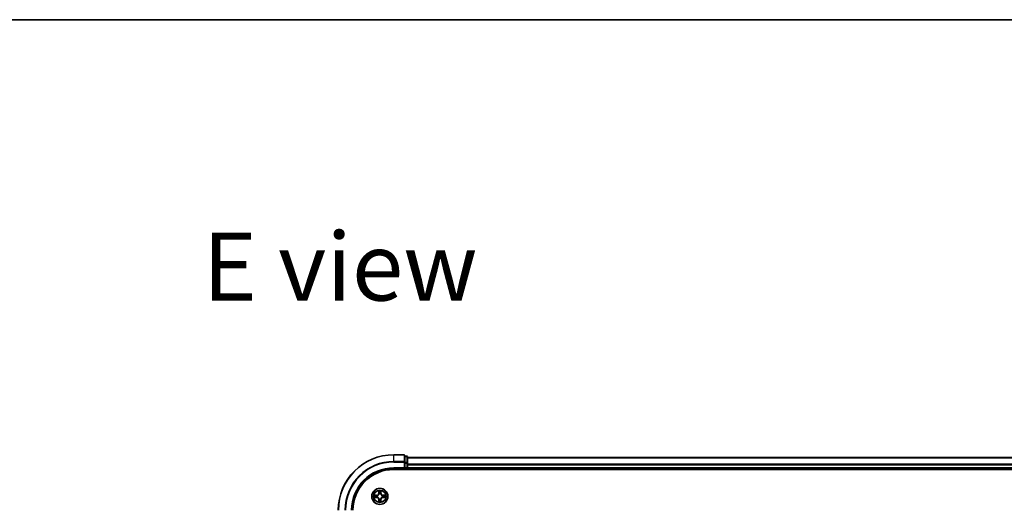
# Model space of a CAD drawing. Units: millimetres. Extents: x -1 to 10422, y 0 to 1967.
# Drawn here: x 1698 to 2053, y 1790 to 1967 of the extents above; entities that cross this region are included whole.
import ezdxf

# ---------------------------------------------------------------- set-up
doc = ezdxf.new("R2010")
doc.units = ezdxf.units.MM
for name, color, linetype, lineweight in [('Border (ISO)', 7, 'Continuous', 35), ('Symbol (ISO)', 7, 'Continuous', 18), ('Visible (ISO)', 7, 'Continuous', 35), ('Visible Narrow (ISO)', 7, 'Continuous', 25)]:
    doc.layers.add(name, color=color, linetype=linetype, lineweight=lineweight)
doc.styles.add('Note Text (TK)', font='MS PGothic.ttf')

# ---------------------------------------------------------------- blocks, each defined once
blk = doc.blocks.new('図面枠 tk図枠')
at = {"layer": 'Border (ISO)'}
blk.add_line((14.5, 289), (405.5, 289), dxfattribs=at)

msp = doc.modelspace()

# ---------------------------------------------------------------- linework, layer by layer
at = {"layer": 'Visible (ISO)'}
for p, q in [((1836.5433, 1810.3183), (1832.8433, 1810.3183)), ((1836.8433, 1807.6778), (1836.8433, 1810.0183)), ((1837.5433, 1809.8183), (1836.8433, 1809.8183)), ((1837.8433, 1807.2769), (1837.8433, 1809.5183)), ((2287.8433, 1809.3183), (1837.8433, 1809.3183)), ((1836.8433, 1807.2769), (1836.8433, 1807.6778)), ((1836.8433, 1807.2769), (1836.8433, 1805.6183)), ((1837.8433, 1805.6183), (1837.8433, 1807.2769)), ((1832.8433, 1805.3183), (1836.8433, 1805.3183)), ((1832.8433, 1805.0183), (2292.8433, 1805.0183)), ((1836.5433, 1805.6183), (1836.8433, 1805.3183)), ((1836.8433, 1805.3183), (1836.8433, 1805.6183)), ((1836.8433, 1805.3183), (1837.5433, 1805.3183)), ((1837.8433, 1805.3183), (1837.8433, 1805.6183)), ((1837.8433, 1805.3183), (2287.8433, 1805.3183)), ((1837.8433, 1805.0183), (1837.8433, 1805.3183))]:
    msp.add_line(p, q, dxfattribs=at)
msp.add_circle((1827.8433, 1795.3183), 2.9, dxfattribs=at)
for centre, radius, start, end in [((1832.8433, 1790.3183), 20, 90, 180), ((1836.5433, 1810.0183), 0.3, 0, 90), ((1837.5433, 1809.5183), 0.3, 0, 90), ((1832.8433, 1790.3183), 15, 90, 180), ((1832.8433, 1790.3183), 14.7, 90, 180), ((1837.5433, 1805.6183), 0.3, 270, 0)]:
    msp.add_arc(centre, radius, start, end, dxfattribs=at)
at = {"layer": 'Visible Narrow (ISO)'}
for p, q in [((1832.8433, 1810.2488), (1832.8433, 1810.3183)), ((1832.8433, 1810.2488), (1836.5433, 1810.2488)), ((1832.8433, 1807.9083), (1832.8433, 1810.2488)), ((1836.5433, 1810.2488), (1836.5433, 1810.3183)), ((1836.5433, 1810.2488), (1836.5433, 1807.9083)), ((1836.8433, 1809.7488), (1837.5433, 1809.7488)), ((1837.5433, 1809.7488), (1837.5433, 1809.8183)), ((1837.5433, 1809.7488), (1837.5433, 1807.5074)), ((1836.5433, 1807.9083), (1832.8433, 1807.9083)), ((1832.8433, 1807.9083), (1832.8433, 1807.6778)), ((1832.8433, 1807.6778), (1836.5433, 1807.6778)), ((1836.5433, 1807.6778), (1836.5433, 1807.9083)), ((1836.5433, 1807.6778), (1836.5433, 1805.6183)), ((1836.5433, 1807.6778), (1836.8433, 1807.6778)), ((1837.5433, 1807.5074), (1836.8433, 1807.5074)), ((1836.8433, 1807.2769), (1837.5433, 1807.2769)), ((1837.5433, 1807.2769), (1837.5433, 1807.5074)), ((1837.5433, 1807.2769), (1837.5433, 1805.6183)), ((1837.5433, 1807.2769), (1837.8433, 1807.2769)), ((1837.8433, 1809.2488), (2287.8433, 1809.2488)), ((2287.8433, 1806.9083), (1837.8433, 1806.9083)), ((1837.8433, 1806.6778), (2287.8433, 1806.6778)), ((1832.8433, 1805.6183), (1832.8433, 1805.3183)), ((1836.5433, 1805.6183), (1832.8433, 1805.6183)), ((1837.5433, 1805.6183), (1836.8433, 1805.6183)), ((1837.5433, 1805.3183), (1837.5433, 1805.6183)), ((1837.5433, 1805.6183), (1837.8433, 1805.6183)), ((1837.5433, 1805.3183), (1837.5433, 1805.0183)), ((2287.8433, 1805.6183), (1837.8433, 1805.6183)), ((1826.6001, 1795.7224), (1825.8206, 1795.7087)), ((1826.1109, 1795.664), (1826.601, 1795.6725)), ((1826.601, 1795.6725), (1826.6001, 1795.7224)), ((1826.601, 1795.6725), (1826.6022, 1795.5999)), ((1826.9064, 1795.5648), (1826.927, 1795.5594)), ((1827.4529, 1797.341), (1827.4393, 1796.5615)), ((1827.4891, 1796.5606), (1827.4393, 1796.5615)), ((1827.4891, 1796.5606), (1827.4976, 1797.0507)), ((1827.4891, 1796.5606), (1827.5617, 1796.5594)), ((1827.6022, 1796.2346), (1827.5968, 1796.2552)), ((1828.0898, 1796.2552), (1828.0844, 1796.2346)), ((1828.1976, 1796.5606), (1828.1249, 1796.5594)), ((1828.189, 1797.0507), (1828.1976, 1796.5606)), ((1828.1976, 1796.5606), (1828.2474, 1796.5615)), ((1828.2474, 1796.5615), (1828.2338, 1797.341)), ((1828.7596, 1795.5594), (1828.7802, 1795.5648)), ((1829.0856, 1795.6725), (1829.0844, 1795.5999)), ((1829.0856, 1795.6725), (1829.0865, 1795.7224)), ((1829.0856, 1795.6725), (1829.5757, 1795.664)), ((1829.866, 1795.7087), (1829.0865, 1795.7224)), ((1825.8206, 1794.9279), (1826.6001, 1794.9142)), ((1826.601, 1794.964), (1826.1109, 1794.9726)), ((1826.601, 1794.964), (1826.6001, 1794.9142)), ((1826.601, 1794.964), (1826.6022, 1795.0367)), ((1826.927, 1795.0772), (1826.9064, 1795.0718)), ((1827.4891, 1794.076), (1827.4393, 1794.0751)), ((1827.4393, 1794.0751), (1827.4529, 1793.2956)), ((1827.4891, 1794.076), (1827.5617, 1794.0772)), ((1827.4976, 1793.5859), (1827.4891, 1794.076)), ((1827.5968, 1794.3814), (1827.6022, 1794.402)), ((1828.0844, 1794.402), (1828.0898, 1794.3814)), ((1828.1976, 1794.076), (1828.1249, 1794.0772)), ((1828.1976, 1794.076), (1828.189, 1793.5859)), ((1828.1976, 1794.076), (1828.2474, 1794.0751)), ((1828.2338, 1793.2956), (1828.2474, 1794.0751)), ((1828.7802, 1795.0718), (1828.7596, 1795.0772)), ((1829.0856, 1794.964), (1829.0844, 1795.0367)), ((1829.5757, 1794.9726), (1829.0856, 1794.964)), ((1829.0856, 1794.964), (1829.0865, 1794.9142)), ((1829.0865, 1794.9142), (1829.866, 1794.9279))]:
    msp.add_line(p, q, dxfattribs=at)
for radius in [2.8677, 2.3092, 2.1415]:
    msp.add_circle((1827.8433, 1795.3183), radius, dxfattribs=at)
for centre, radius, start, end in [((1832.8433, 1790.3183), 19.9305, 90, 180), ((1832.8433, 1790.3183), 17.59, 90, 180), ((1832.8433, 1790.3183), 17.3595, 90, 180), ((1832.8433, 1790.3183), 15.3, 90, 180), ((1827.8433, 1795.3183), 2.0601, 169.074582, 190.925418), ((1827.8433, 1795.3183), 1.6122, 169.692479, 190.307521), ((1826.5852, 1796.5764), 0.8542, 271, 359), ((1826.5852, 1796.5764), 0.904, 271, 359), ((1827.8433, 1795.3183), 0.9688, 165.258044, 194.741956), ((1827.8433, 1795.3183), 0.9475, 165.258044, 194.741956), ((1827.8433, 1795.3183), 2.0601, 79.074582, 100.925418), ((1827.8433, 1795.3183), 1.6122, 79.692479, 100.307521), ((1827.8433, 1795.3183), 0.9688, 75.258044, 104.741956), ((1827.8433, 1795.3183), 0.9475, 75.258044, 104.741956), ((1829.1014, 1796.5764), 0.904, 181, 269), ((1829.1014, 1796.5764), 0.8542, 181, 269), ((1827.8433, 1795.3183), 0.9475, 345.258044, 14.741956), ((1827.8433, 1795.3183), 0.9688, 345.258044, 14.741956), ((1827.8433, 1795.3183), 1.6122, 349.692479, 10.307521), ((1827.8433, 1795.3183), 2.0601, 349.074582, 10.925418), ((1826.5852, 1794.0602), 0.8542, 1, 89), ((1826.5852, 1794.0602), 0.904, 1, 89), ((1827.8433, 1795.3183), 2.0601, 259.074582, 280.925418), ((1827.8433, 1795.3183), 1.6122, 259.692479, 280.307521), ((1827.8433, 1795.3183), 0.9688, 255.258044, 284.741956), ((1827.8433, 1795.3183), 0.9475, 255.258044, 284.741956), ((1829.1014, 1794.0602), 0.904, 91, 179), ((1829.1014, 1794.0602), 0.8542, 91, 179)]:
    msp.add_arc(centre, radius, start, end, dxfattribs=at)
for centre, major_axis, ratio, start_param, end_param in [((1836.5433, 1810.0183), (0.3, 0), 0.76822128, 0, 1.57079633), ((1837.5433, 1809.5183), (0.3, 0), 0.76822128, 0, 1.57079633), ((1836.5433, 1807.6778), (0.3, 0), 0.76822128, 0, 1.57079633), ((1837.5433, 1807.2769), (0.3, 0), 0.76822128, 0, 1.57079633), ((1826.1118, 1795.6142), (0.002, 0.05), 0.54850665, 0.10442473, 1.4996069), ((1826.3012, 1795.5988), (0.008, 0.0494), 0.89574018, 0.19731949, 1.55274262), ((1826.6031, 1795.5501), (0.008, 0.0494), 0.89572054, 0.1973017, 1.54834765), ((1826.9497, 1795.5534), (-0.0091, 0.0492), 0.87684641, 0.18229136, 1.17990219), ((1826.9497, 1795.5534), (-0.0149, 0.0477), 0.41070123, 0.09573579, 1.31868747), ((1827.5474, 1797.0498), (-0.05, -0.002), 0.54850665, 4.7835784, 6.17876057), ((1827.5629, 1796.8604), (-0.0494, -0.008), 0.89574018, 4.73044269, 6.08586581), ((1827.6082, 1796.2119), (-0.0492, 0.0091), 0.87684642, 5.10328313, 6.10089396), ((1827.6082, 1796.2119), (-0.0477, 0.0149), 0.41070123, 4.96449783, 6.18744952), ((1827.6115, 1796.5585), (-0.0494, -0.008), 0.89572054, 4.73483766, 6.08588361), ((1828.0751, 1796.5585), (0.0494, -0.008), 0.89572054, 0.1973017, 1.54834765), ((1828.0784, 1796.2119), (0.0477, 0.0149), 0.41070123, 0.09573579, 1.31868747), ((1828.0784, 1796.2119), (0.0492, 0.0091), 0.87684641, 0.18229136, 1.17990219), ((1828.1238, 1796.8604), (0.0494, -0.008), 0.89574018, 0.19731949, 1.55274262), ((1828.1392, 1797.0498), (0.05, -0.002), 0.54850665, 0.10442473, 1.4996069), ((1828.7369, 1795.5534), (0.0091, 0.0492), 0.87684642, 5.10328313, 6.10089396), ((1828.7369, 1795.5534), (0.0149, 0.0477), 0.41070123, 4.96449783, 6.18744952), ((1829.0835, 1795.5501), (-0.008, 0.0494), 0.89572054, 4.73483766, 6.08588361), ((1829.3854, 1795.5988), (-0.008, 0.0494), 0.89574018, 4.73044269, 6.08586581), ((1829.5748, 1795.6142), (-0.002, 0.05), 0.54850665, 4.7835784, 6.17876057), ((1826.1118, 1795.0224), (0.002, -0.05), 0.54850665, 4.7835784, 6.17876057), ((1826.3012, 1795.0378), (0.008, -0.0494), 0.89574018, 4.73044269, 6.08586581), ((1826.6031, 1795.0865), (0.008, -0.0494), 0.89572054, 4.73483766, 6.08588361), ((1826.9497, 1795.0832), (-0.0091, -0.0492), 0.87684642, 5.10328313, 6.10089396), ((1826.9497, 1795.0832), (-0.0149, -0.0477), 0.41070123, 4.96449783, 6.18744952), ((1827.5474, 1793.5868), (-0.05, 0.002), 0.54850665, 0.10442473, 1.4996069), ((1827.5629, 1793.7762), (-0.0494, 0.008), 0.89574018, 0.19731949, 1.55274262), ((1827.6082, 1794.4247), (-0.0492, -0.0091), 0.87684641, 0.18229136, 1.17990219), ((1827.6082, 1794.4247), (-0.0477, -0.0149), 0.41070123, 0.09573579, 1.31868747), ((1827.6115, 1794.0781), (-0.0494, 0.008), 0.89572054, 0.1973017, 1.54834765), ((1828.0751, 1794.0781), (0.0494, 0.008), 0.89572054, 4.73483766, 6.08588361), ((1828.0784, 1794.4247), (0.0477, -0.0149), 0.41070123, 4.96449783, 6.18744952), ((1828.0784, 1794.4247), (0.0492, -0.0091), 0.87684642, 5.10328313, 6.10089396), ((1828.1238, 1793.7762), (0.0494, 0.008), 0.89574018, 4.73044269, 6.08586581), ((1828.1392, 1793.5868), (0.05, 0.002), 0.54850665, 4.7835784, 6.17876057), ((1828.7369, 1795.0832), (0.0149, -0.0477), 0.41070123, 0.09573579, 1.31868747), ((1828.7369, 1795.0832), (0.0091, -0.0492), 0.87684641, 0.18229136, 1.17990219), ((1829.0835, 1795.0865), (-0.008, -0.0494), 0.89572054, 0.1973017, 1.54834765), ((1829.3854, 1795.0378), (-0.008, -0.0494), 0.89574018, 0.19731949, 1.55274262), ((1829.5748, 1795.0224), (-0.002, -0.05), 0.54850665, 0.10442473, 1.4996069)]:
    msp.add_ellipse(centre, major_axis=major_axis, ratio=ratio, start_param=start_param, end_param=end_param, dxfattribs=at)
for points, knots in [([(1826.1109, 1795.664), (1826.0875, 1795.6643), (1826.0631, 1795.6662), (1825.9987, 1795.6738), (1825.9583, 1795.6809), (1825.885, 1795.6952), (1825.8527, 1795.702), (1825.8206, 1795.7087)], [-0.0320559737, -0.0320559737, -0.0320559737, -0.0320559737, -0.0236501899, -0.0236501899, -0.0102009359, -0.0102009359, 0.0003383294, 0.0003383294, 0.0003383294, 0.0003383294]), ([(1825.8206, 1795.7087), (1825.8497, 1795.6953), (1825.8792, 1795.6816), (1825.9457, 1795.6531), (1825.9824, 1795.6387), (1826.0411, 1795.6233), (1826.0633, 1795.6194), (1826.0846, 1795.6188)], [-0.0003383294, -0.0003383294, -0.0003383294, -0.0003383294, 0.0102009359, 0.0102009359, 0.0236501899, 0.0236501899, 0.0320559737, 0.0320559737, 0.0320559737, 0.0320559737]), ([(1826.0846, 1795.6188), (1826.1211, 1795.6179), (1826.1545, 1795.6165), (1826.2129, 1795.6124), (1826.2377, 1795.6098), (1826.2572, 1795.6068)], [-0.0289828459, -0.0289828459, -0.0289828459, -0.0289828459, -0.0145850634, -0.0145850634, 0, 0, 0, 0]), ([(1826.3003, 1795.6486), (1826.279, 1795.652), (1826.2517, 1795.6551), (1826.1876, 1795.6603), (1826.151, 1795.6624), (1826.1109, 1795.664)], [0, 0, 0, 0, 0.0145850634, 0.0145850634, 0.0289828459, 0.0289828459, 0.0289828459, 0.0289828459]), ([(1826.2572, 1795.6068), (1826.3075, 1795.5987), (1826.3578, 1795.5906), (1826.4584, 1795.5745), (1826.5088, 1795.5664), (1826.5591, 1795.5583)], [-0.0687798542, -0.0687798542, -0.0687798542, -0.0687798542, -0.0343899271, -0.0343899271, 0, 0, 0, 0]), ([(1826.6022, 1795.5999), (1826.5519, 1795.608), (1826.5016, 1795.6161), (1826.401, 1795.6323), (1826.3507, 1795.6404), (1826.3003, 1795.6486)], [0, 0, 0, 0, 0.0343899271, 0.0343899271, 0.0687798542, 0.0687798542, 0.0687798542, 0.0687798542]), ([(1826.5591, 1795.5583), (1826.631, 1795.5468), (1826.7041, 1795.543), (1826.8208, 1795.5506), (1826.8631, 1795.556), (1826.9064, 1795.5648)], [-0.0982412545, -0.0982412545, -0.0982412545, -0.0982412545, -0.0491206273, -0.0491206273, -0.0217758941, -0.0217758941, -0.0217758941, -0.0217758941]), ([(1826.933, 1795.6003), (1826.8918, 1795.5931), (1826.8515, 1795.5888), (1826.7403, 1795.5837), (1826.6706, 1795.5883), (1826.6022, 1795.5999)], [0.0217758941, 0.0217758941, 0.0217758941, 0.0217758941, 0.0491206273, 0.0491206273, 0.0982412545, 0.0982412545, 0.0982412545, 0.0982412545]), ([(1826.927, 1795.5594), (1826.9429, 1795.5646), (1826.9588, 1795.5701), (1827.0548, 1795.6067), (1827.1339, 1795.6484), (1827.2565, 1795.7362), (1827.3022, 1795.7749), (1827.3445, 1795.8171), (1827.3867, 1795.8594), (1827.4254, 1795.9051), (1827.5132, 1796.0277), (1827.5549, 1796.1068), (1827.5915, 1796.2028), (1827.597, 1796.2187), (1827.6022, 1796.2346)], [-0.174866013, -0.174866013, -0.174866013, -0.174866013, -0.16940495, -0.16940495, -0.141674077, -0.141674077, -0.124342281, -0.124342281, -0.124342281, -0.107010485, -0.107010485, -0.079279611, -0.079279611, -0.073818549, -0.073818549, -0.073818549, -0.073818549]), ([(1827.5613, 1796.2286), (1827.5566, 1796.2135), (1827.5515, 1796.1984), (1827.5183, 1796.1072), (1827.4804, 1796.0322), (1827.4002, 1795.9172), (1827.3648, 1795.8748), (1827.3258, 1795.8358), (1827.2869, 1795.7968), (1827.2444, 1795.7614), (1827.1294, 1795.6812), (1827.0544, 1795.6433), (1826.9632, 1795.6101), (1826.9481, 1795.605), (1826.933, 1795.6003)], [0.073818549, 0.073818549, 0.073818549, 0.073818549, 0.079279611, 0.079279611, 0.107010485, 0.107010485, 0.124342281, 0.124342281, 0.124342281, 0.141674077, 0.141674077, 0.16940495, 0.16940495, 0.174866013, 0.174866013, 0.174866013, 0.174866013]), ([(1827.5428, 1797.077), (1827.5424, 1797.0921), (1827.5403, 1797.1076), (1827.5318, 1797.1485), (1827.5236, 1797.1741), (1827.5055, 1797.2228), (1827.4959, 1797.2458), (1827.4751, 1797.293), (1827.4639, 1797.3171), (1827.4529, 1797.341)], [0, 0, 0, 0, 0.0059340385, 0.0059340385, 0.0154285, 0.0154285, 0.0237449879, 0.0237449879, 0.0323943032, 0.0323943032, 0.0323943032, 0.0323943032]), ([(1827.4529, 1797.341), (1827.4584, 1797.3147), (1827.464, 1797.2882), (1827.4744, 1797.2363), (1827.4792, 1797.2109), (1827.4882, 1797.1574), (1827.4922, 1797.1292), (1827.4964, 1797.0842), (1827.4974, 1797.0672), (1827.4976, 1797.0507)], [-0.0323943032, -0.0323943032, -0.0323943032, -0.0323943032, -0.0237449879, -0.0237449879, -0.0154285, -0.0154285, -0.0059340385, -0.0059340385, 0, 0, 0, 0]), ([(1827.4976, 1797.0507), (1827.4992, 1797.0103), (1827.5014, 1796.9735), (1827.5066, 1796.9096), (1827.5096, 1796.8825), (1827.5131, 1796.8613)], [0, 0, 0, 0, 0.014491423, 0.014491423, 0.0289828459, 0.0289828459, 0.0289828459, 0.0289828459]), ([(1827.5131, 1796.8613), (1827.5212, 1796.8109), (1827.5293, 1796.7606), (1827.5455, 1796.66), (1827.5536, 1796.6097), (1827.5617, 1796.5594)], [0, 0, 0, 0, 0.0343899271, 0.0343899271, 0.0687798542, 0.0687798542, 0.0687798542, 0.0687798542]), ([(1827.5548, 1796.9045), (1827.5518, 1796.9237), (1827.5492, 1796.9484), (1827.5452, 1797.0067), (1827.5437, 1797.0402), (1827.5428, 1797.077)], [-0.0289828459, -0.0289828459, -0.0289828459, -0.0289828459, -0.014491423, -0.014491423, 0, 0, 0, 0]), ([(1827.6033, 1796.6025), (1827.5952, 1796.6528), (1827.5871, 1796.7032), (1827.571, 1796.8038), (1827.5629, 1796.8541), (1827.5548, 1796.9045)], [-0.0687798542, -0.0687798542, -0.0687798542, -0.0687798542, -0.0343899271, -0.0343899271, 0, 0, 0, 0]), ([(1827.5617, 1796.5594), (1827.5733, 1796.491), (1827.5779, 1796.4213), (1827.5728, 1796.3101), (1827.5685, 1796.2698), (1827.5613, 1796.2286)], [0, 0, 0, 0, 0.0491206273, 0.0491206273, 0.0764653604, 0.0764653604, 0.0764653604, 0.0764653604]), ([(1827.5968, 1796.2552), (1827.6056, 1796.2985), (1827.611, 1796.3408), (1827.6186, 1796.4575), (1827.6148, 1796.5306), (1827.6033, 1796.6025)], [-0.0764653604, -0.0764653604, -0.0764653604, -0.0764653604, -0.0491206273, -0.0491206273, 0, 0, 0, 0]), ([(1828.0834, 1796.6025), (1828.0718, 1796.5306), (1828.068, 1796.4575), (1828.0756, 1796.3408), (1828.081, 1796.2985), (1828.0898, 1796.2552)], [-0.0982412545, -0.0982412545, -0.0982412545, -0.0982412545, -0.0491206273, -0.0491206273, -0.0217758941, -0.0217758941, -0.0217758941, -0.0217758941]), ([(1828.1318, 1796.9045), (1828.1237, 1796.8541), (1828.1156, 1796.8038), (1828.0995, 1796.7032), (1828.0914, 1796.6528), (1828.0834, 1796.6025)], [-0.0687798542, -0.0687798542, -0.0687798542, -0.0687798542, -0.0343899271, -0.0343899271, 0, 0, 0, 0]), ([(1828.0844, 1796.2346), (1828.0896, 1796.2187), (1828.0952, 1796.2028), (1828.1317, 1796.1068), (1828.1734, 1796.0277), (1828.2612, 1795.9051), (1828.2999, 1795.8594), (1828.3422, 1795.8171), (1828.3844, 1795.7749), (1828.4301, 1795.7362), (1828.5527, 1795.6484), (1828.6318, 1795.6067), (1828.7279, 1795.5701), (1828.7437, 1795.5646), (1828.7596, 1795.5594)], [-0.174866013, -0.174866013, -0.174866013, -0.174866013, -0.16940495, -0.16940495, -0.141674077, -0.141674077, -0.124342281, -0.124342281, -0.124342281, -0.107010485, -0.107010485, -0.079279611, -0.079279611, -0.073818549, -0.073818549, -0.073818549, -0.073818549]), ([(1828.1254, 1796.2286), (1828.1181, 1796.2698), (1828.1138, 1796.3101), (1828.1087, 1796.4213), (1828.1133, 1796.491), (1828.1249, 1796.5594)], [0.0217758941, 0.0217758941, 0.0217758941, 0.0217758941, 0.0491206273, 0.0491206273, 0.0982412545, 0.0982412545, 0.0982412545, 0.0982412545]), ([(1828.1249, 1796.5594), (1828.133, 1796.6097), (1828.1411, 1796.66), (1828.1574, 1796.7606), (1828.1655, 1796.8109), (1828.1736, 1796.8613)], [0, 0, 0, 0, 0.0343899271, 0.0343899271, 0.0687798542, 0.0687798542, 0.0687798542, 0.0687798542]), ([(1828.7536, 1795.6003), (1828.7385, 1795.605), (1828.7234, 1795.6101), (1828.6322, 1795.6433), (1828.5572, 1795.6812), (1828.4422, 1795.7614), (1828.3998, 1795.7968), (1828.3608, 1795.8358), (1828.3218, 1795.8748), (1828.2864, 1795.9172), (1828.2062, 1796.0322), (1828.1683, 1796.1072), (1828.1351, 1796.1984), (1828.1301, 1796.2135), (1828.1254, 1796.2286)], [0.073818549, 0.073818549, 0.073818549, 0.073818549, 0.079279611, 0.079279611, 0.107010485, 0.107010485, 0.124342281, 0.124342281, 0.124342281, 0.141674077, 0.141674077, 0.16940495, 0.16940495, 0.174866013, 0.174866013, 0.174866013, 0.174866013]), ([(1828.1439, 1797.077), (1828.1429, 1797.0405), (1828.1415, 1797.0071), (1828.1374, 1796.9487), (1828.1349, 1796.9239), (1828.1318, 1796.9045)], [-0.0289828459, -0.0289828459, -0.0289828459, -0.0289828459, -0.0145850634, -0.0145850634, 0, 0, 0, 0]), ([(1828.2338, 1797.341), (1828.2203, 1797.3119), (1828.2067, 1797.2825), (1828.1781, 1797.2159), (1828.1638, 1797.1792), (1828.1484, 1797.1206), (1828.1444, 1797.0983), (1828.1439, 1797.077)], [-0.0003383294, -0.0003383294, -0.0003383294, -0.0003383294, 0.0102009359, 0.0102009359, 0.0236501899, 0.0236501899, 0.0320559737, 0.0320559737, 0.0320559737, 0.0320559737]), ([(1828.1736, 1796.8613), (1828.177, 1796.8826), (1828.1801, 1796.9099), (1828.1853, 1796.974), (1828.1874, 1797.0106), (1828.189, 1797.0507)], [0, 0, 0, 0, 0.0145850634, 0.0145850634, 0.0289828459, 0.0289828459, 0.0289828459, 0.0289828459]), ([(1828.189, 1797.0507), (1828.1893, 1797.0741), (1828.1912, 1797.0985), (1828.1988, 1797.1629), (1828.2059, 1797.2033), (1828.2202, 1797.2766), (1828.227, 1797.309), (1828.2338, 1797.341)], [-0.0320559737, -0.0320559737, -0.0320559737, -0.0320559737, -0.0236501899, -0.0236501899, -0.0102009359, -0.0102009359, 0.0003383294, 0.0003383294, 0.0003383294, 0.0003383294]), ([(1829.0844, 1795.5999), (1829.016, 1795.5883), (1828.9463, 1795.5837), (1828.8351, 1795.5888), (1828.7948, 1795.5931), (1828.7536, 1795.6003)], [0, 0, 0, 0, 0.0491206273, 0.0491206273, 0.0764653604, 0.0764653604, 0.0764653604, 0.0764653604]), ([(1828.7802, 1795.5648), (1828.8235, 1795.556), (1828.8658, 1795.5506), (1828.9825, 1795.543), (1829.0556, 1795.5468), (1829.1275, 1795.5583)], [-0.0764653604, -0.0764653604, -0.0764653604, -0.0764653604, -0.0491206273, -0.0491206273, 0, 0, 0, 0]), ([(1829.3863, 1795.6486), (1829.336, 1795.6404), (1829.2856, 1795.6323), (1829.185, 1795.6161), (1829.1347, 1795.608), (1829.0844, 1795.5999)], [0, 0, 0, 0, 0.0343899271, 0.0343899271, 0.0687798542, 0.0687798542, 0.0687798542, 0.0687798542]), ([(1829.1275, 1795.5583), (1829.1779, 1795.5664), (1829.2282, 1795.5745), (1829.3288, 1795.5906), (1829.3791, 1795.5987), (1829.4295, 1795.6068)], [-0.0687798542, -0.0687798542, -0.0687798542, -0.0687798542, -0.0343899271, -0.0343899271, 0, 0, 0, 0]), ([(1829.5757, 1795.664), (1829.5353, 1795.6624), (1829.4985, 1795.6602), (1829.4346, 1795.655), (1829.4075, 1795.652), (1829.3863, 1795.6486)], [0, 0, 0, 0, 0.014491423, 0.014491423, 0.0289828459, 0.0289828459, 0.0289828459, 0.0289828459]), ([(1829.4295, 1795.6068), (1829.4488, 1795.6098), (1829.4734, 1795.6124), (1829.5317, 1795.6164), (1829.5652, 1795.6179), (1829.602, 1795.6188)], [-0.0289828459, -0.0289828459, -0.0289828459, -0.0289828459, -0.014491423, -0.014491423, 0, 0, 0, 0]), ([(1829.866, 1795.7087), (1829.8397, 1795.7032), (1829.8132, 1795.6976), (1829.7613, 1795.6873), (1829.7359, 1795.6824), (1829.6824, 1795.6735), (1829.6542, 1795.6694), (1829.6092, 1795.6652), (1829.5922, 1795.6642), (1829.5757, 1795.664)], [-0.0323943032, -0.0323943032, -0.0323943032, -0.0323943032, -0.0237449879, -0.0237449879, -0.0154285, -0.0154285, -0.0059340385, -0.0059340385, 0, 0, 0, 0]), ([(1829.602, 1795.6188), (1829.6171, 1795.6192), (1829.6326, 1795.6213), (1829.6735, 1795.6298), (1829.6991, 1795.638), (1829.7478, 1795.6561), (1829.7709, 1795.6658), (1829.818, 1795.6865), (1829.8421, 1795.6977), (1829.866, 1795.7087)], [0, 0, 0, 0, 0.0059340385, 0.0059340385, 0.0154285, 0.0154285, 0.0237449879, 0.0237449879, 0.0323943032, 0.0323943032, 0.0323943032, 0.0323943032]), ([(1826.0846, 1795.0178), (1826.0695, 1795.0174), (1826.054, 1795.0153), (1826.0131, 1795.0068), (1825.9875, 1794.9986), (1825.9388, 1794.9805), (1825.9158, 1794.9708), (1825.8686, 1794.9501), (1825.8445, 1794.9389), (1825.8206, 1794.9279)], [0, 0, 0, 0, 0.0059340385, 0.0059340385, 0.0154285, 0.0154285, 0.0237449879, 0.0237449879, 0.0323943032, 0.0323943032, 0.0323943032, 0.0323943032]), ([(1825.8206, 1794.9279), (1825.8469, 1794.9334), (1825.8734, 1794.939), (1825.9253, 1794.9493), (1825.9507, 1794.9541), (1826.0042, 1794.9631), (1826.0324, 1794.9672), (1826.0774, 1794.9714), (1826.0944, 1794.9724), (1826.1109, 1794.9726)], [-0.0323943032, -0.0323943032, -0.0323943032, -0.0323943032, -0.0237449879, -0.0237449879, -0.0154285, -0.0154285, -0.0059340385, -0.0059340385, 0, 0, 0, 0]), ([(1826.2572, 1795.0298), (1826.2379, 1795.0268), (1826.2132, 1795.0242), (1826.155, 1795.0202), (1826.1214, 1795.0187), (1826.0846, 1795.0178)], [-0.0289828459, -0.0289828459, -0.0289828459, -0.0289828459, -0.014491423, -0.014491423, 0, 0, 0, 0]), ([(1826.1109, 1794.9726), (1826.1513, 1794.9742), (1826.1881, 1794.9764), (1826.2521, 1794.9816), (1826.2791, 1794.9846), (1826.3003, 1794.988)], [0, 0, 0, 0, 0.014491423, 0.014491423, 0.0289828459, 0.0289828459, 0.0289828459, 0.0289828459]), ([(1826.5591, 1795.0783), (1826.5088, 1795.0702), (1826.4584, 1795.0621), (1826.3578, 1795.046), (1826.3075, 1795.0379), (1826.2572, 1795.0298)], [-0.0687798542, -0.0687798542, -0.0687798542, -0.0687798542, -0.0343899271, -0.0343899271, 0, 0, 0, 0]), ([(1826.3003, 1794.988), (1826.3507, 1794.9961), (1826.401, 1795.0043), (1826.5016, 1795.0205), (1826.5519, 1795.0286), (1826.6022, 1795.0367)], [0, 0, 0, 0, 0.0343899271, 0.0343899271, 0.0687798542, 0.0687798542, 0.0687798542, 0.0687798542]), ([(1826.9064, 1795.0718), (1826.8631, 1795.0806), (1826.8208, 1795.086), (1826.7041, 1795.0936), (1826.631, 1795.0898), (1826.5591, 1795.0783)], [-0.0764653604, -0.0764653604, -0.0764653604, -0.0764653604, -0.0491206273, -0.0491206273, 0, 0, 0, 0]), ([(1826.6022, 1795.0367), (1826.6706, 1795.0483), (1826.7403, 1795.0529), (1826.8515, 1795.0478), (1826.8918, 1795.0435), (1826.933, 1795.0362)], [0, 0, 0, 0, 0.0491206273, 0.0491206273, 0.0764653604, 0.0764653604, 0.0764653604, 0.0764653604]), ([(1827.6022, 1794.402), (1827.597, 1794.4179), (1827.5915, 1794.4337), (1827.5549, 1794.5298), (1827.5132, 1794.6089), (1827.4254, 1794.7315), (1827.3867, 1794.7772), (1827.3445, 1794.8195), (1827.3022, 1794.8617), (1827.2565, 1794.9004), (1827.1339, 1794.9882), (1827.0548, 1795.0299), (1826.9588, 1795.0664), (1826.9429, 1795.072), (1826.927, 1795.0772)], [-0.174866013, -0.174866013, -0.174866013, -0.174866013, -0.16940495, -0.16940495, -0.141674077, -0.141674077, -0.124342281, -0.124342281, -0.124342281, -0.107010485, -0.107010485, -0.079279611, -0.079279611, -0.073818549, -0.073818549, -0.073818549, -0.073818549]), ([(1826.933, 1795.0362), (1826.9481, 1795.0316), (1826.9632, 1795.0265), (1827.0544, 1794.9933), (1827.1294, 1794.9554), (1827.2444, 1794.8752), (1827.2869, 1794.8398), (1827.3258, 1794.8008), (1827.3648, 1794.7618), (1827.4002, 1794.7194), (1827.4804, 1794.6044), (1827.5183, 1794.5294), (1827.5515, 1794.4382), (1827.5566, 1794.4231), (1827.5613, 1794.408)], [0.073818549, 0.073818549, 0.073818549, 0.073818549, 0.079279611, 0.079279611, 0.107010485, 0.107010485, 0.124342281, 0.124342281, 0.124342281, 0.141674077, 0.141674077, 0.16940495, 0.16940495, 0.174866013, 0.174866013, 0.174866013, 0.174866013]), ([(1827.4976, 1793.5859), (1827.4973, 1793.5625), (1827.4954, 1793.5381), (1827.4878, 1793.4737), (1827.4807, 1793.4333), (1827.4664, 1793.36), (1827.4596, 1793.3276), (1827.4529, 1793.2956)], [-0.0320559737, -0.0320559737, -0.0320559737, -0.0320559737, -0.0236501899, -0.0236501899, -0.0102009359, -0.0102009359, 0.0003383294, 0.0003383294, 0.0003383294, 0.0003383294]), ([(1827.4529, 1793.2956), (1827.4663, 1793.3247), (1827.48, 1793.3541), (1827.5086, 1793.4207), (1827.5229, 1793.4574), (1827.5383, 1793.516), (1827.5422, 1793.5383), (1827.5428, 1793.5596)], [-0.0003383294, -0.0003383294, -0.0003383294, -0.0003383294, 0.0102009359, 0.0102009359, 0.0236501899, 0.0236501899, 0.0320559737, 0.0320559737, 0.0320559737, 0.0320559737]), ([(1827.5131, 1793.7753), (1827.5096, 1793.754), (1827.5065, 1793.7267), (1827.5013, 1793.6626), (1827.4992, 1793.626), (1827.4976, 1793.5859)], [0, 0, 0, 0, 0.0145850634, 0.0145850634, 0.0289828459, 0.0289828459, 0.0289828459, 0.0289828459]), ([(1827.5617, 1794.0772), (1827.5536, 1794.0269), (1827.5455, 1793.9766), (1827.5293, 1793.876), (1827.5212, 1793.8257), (1827.5131, 1793.7753)], [0, 0, 0, 0, 0.0343899271, 0.0343899271, 0.0687798542, 0.0687798542, 0.0687798542, 0.0687798542]), ([(1827.5428, 1793.5596), (1827.5437, 1793.5961), (1827.5451, 1793.6295), (1827.5492, 1793.6879), (1827.5518, 1793.7127), (1827.5548, 1793.7321)], [-0.0289828459, -0.0289828459, -0.0289828459, -0.0289828459, -0.0145850634, -0.0145850634, 0, 0, 0, 0]), ([(1827.5548, 1793.7321), (1827.5629, 1793.7825), (1827.571, 1793.8328), (1827.5871, 1793.9334), (1827.5952, 1793.9838), (1827.6033, 1794.0341)], [-0.0687798542, -0.0687798542, -0.0687798542, -0.0687798542, -0.0343899271, -0.0343899271, 0, 0, 0, 0]), ([(1827.5613, 1794.408), (1827.5685, 1794.3668), (1827.5728, 1794.3265), (1827.5779, 1794.2153), (1827.5733, 1794.1456), (1827.5617, 1794.0772)], [0.0217758941, 0.0217758941, 0.0217758941, 0.0217758941, 0.0491206273, 0.0491206273, 0.0982412545, 0.0982412545, 0.0982412545, 0.0982412545]), ([(1827.6033, 1794.0341), (1827.6148, 1794.106), (1827.6186, 1794.1791), (1827.611, 1794.2958), (1827.6056, 1794.3381), (1827.5968, 1794.3814)], [-0.0982412545, -0.0982412545, -0.0982412545, -0.0982412545, -0.0491206273, -0.0491206273, -0.0217758941, -0.0217758941, -0.0217758941, -0.0217758941]), ([(1828.0898, 1794.3814), (1828.081, 1794.3381), (1828.0756, 1794.2958), (1828.068, 1794.1791), (1828.0718, 1794.106), (1828.0834, 1794.0341)], [-0.0764653604, -0.0764653604, -0.0764653604, -0.0764653604, -0.0491206273, -0.0491206273, 0, 0, 0, 0]), ([(1828.0834, 1794.0341), (1828.0914, 1793.9838), (1828.0995, 1793.9334), (1828.1156, 1793.8328), (1828.1237, 1793.7825), (1828.1318, 1793.7321)], [-0.0687798542, -0.0687798542, -0.0687798542, -0.0687798542, -0.0343899271, -0.0343899271, 0, 0, 0, 0]), ([(1828.7596, 1795.0772), (1828.7437, 1795.072), (1828.7279, 1795.0664), (1828.6318, 1795.0299), (1828.5527, 1794.9882), (1828.4301, 1794.9004), (1828.3844, 1794.8617), (1828.3422, 1794.8195), (1828.2999, 1794.7772), (1828.2612, 1794.7315), (1828.1734, 1794.6089), (1828.1317, 1794.5298), (1828.0952, 1794.4337), (1828.0896, 1794.4179), (1828.0844, 1794.402)], [-0.174866013, -0.174866013, -0.174866013, -0.174866013, -0.16940495, -0.16940495, -0.141674077, -0.141674077, -0.124342281, -0.124342281, -0.124342281, -0.107010485, -0.107010485, -0.079279611, -0.079279611, -0.073818549, -0.073818549, -0.073818549, -0.073818549]), ([(1828.1249, 1794.0772), (1828.1133, 1794.1456), (1828.1087, 1794.2153), (1828.1138, 1794.3265), (1828.1181, 1794.3668), (1828.1254, 1794.408)], [0, 0, 0, 0, 0.0491206273, 0.0491206273, 0.0764653604, 0.0764653604, 0.0764653604, 0.0764653604]), ([(1828.1736, 1793.7753), (1828.1655, 1793.8257), (1828.1574, 1793.876), (1828.1411, 1793.9766), (1828.133, 1794.0269), (1828.1249, 1794.0772)], [0, 0, 0, 0, 0.0343899271, 0.0343899271, 0.0687798542, 0.0687798542, 0.0687798542, 0.0687798542]), ([(1828.1254, 1794.408), (1828.1301, 1794.4231), (1828.1351, 1794.4382), (1828.1683, 1794.5294), (1828.2062, 1794.6044), (1828.2864, 1794.7194), (1828.3218, 1794.7618), (1828.3608, 1794.8008), (1828.3998, 1794.8398), (1828.4422, 1794.8752), (1828.5572, 1794.9554), (1828.6322, 1794.9933), (1828.7234, 1795.0265), (1828.7385, 1795.0316), (1828.7536, 1795.0362)], [0.073818549, 0.073818549, 0.073818549, 0.073818549, 0.079279611, 0.079279611, 0.107010485, 0.107010485, 0.124342281, 0.124342281, 0.124342281, 0.141674077, 0.141674077, 0.16940495, 0.16940495, 0.174866013, 0.174866013, 0.174866013, 0.174866013]), ([(1828.1318, 1793.7321), (1828.1348, 1793.7129), (1828.1374, 1793.6882), (1828.1415, 1793.6299), (1828.1429, 1793.5964), (1828.1439, 1793.5596)], [-0.0289828459, -0.0289828459, -0.0289828459, -0.0289828459, -0.014491423, -0.014491423, 0, 0, 0, 0]), ([(1828.1439, 1793.5596), (1828.1442, 1793.5445), (1828.1463, 1793.529), (1828.1548, 1793.4881), (1828.163, 1793.4625), (1828.1811, 1793.4138), (1828.1908, 1793.3907), (1828.2115, 1793.3436), (1828.2227, 1793.3195), (1828.2338, 1793.2956)], [0, 0, 0, 0, 0.0059340385, 0.0059340385, 0.0154285, 0.0154285, 0.0237449879, 0.0237449879, 0.0323943032, 0.0323943032, 0.0323943032, 0.0323943032]), ([(1828.189, 1793.5859), (1828.1874, 1793.6263), (1828.1853, 1793.6631), (1828.18, 1793.727), (1828.177, 1793.7541), (1828.1736, 1793.7753)], [0, 0, 0, 0, 0.014491423, 0.014491423, 0.0289828459, 0.0289828459, 0.0289828459, 0.0289828459]), ([(1828.2338, 1793.2956), (1828.2282, 1793.3219), (1828.2226, 1793.3484), (1828.2123, 1793.4003), (1828.2075, 1793.4257), (1828.1985, 1793.4792), (1828.1944, 1793.5074), (1828.1902, 1793.5524), (1828.1892, 1793.5694), (1828.189, 1793.5859)], [-0.0323943032, -0.0323943032, -0.0323943032, -0.0323943032, -0.0237449879, -0.0237449879, -0.0154285, -0.0154285, -0.0059340385, -0.0059340385, 0, 0, 0, 0]), ([(1828.7536, 1795.0362), (1828.7948, 1795.0435), (1828.8351, 1795.0478), (1828.9463, 1795.0529), (1829.016, 1795.0483), (1829.0844, 1795.0367)], [0.0217758941, 0.0217758941, 0.0217758941, 0.0217758941, 0.0491206273, 0.0491206273, 0.0982412545, 0.0982412545, 0.0982412545, 0.0982412545]), ([(1829.1275, 1795.0783), (1829.0556, 1795.0898), (1828.9825, 1795.0936), (1828.8658, 1795.086), (1828.8235, 1795.0806), (1828.7802, 1795.0718)], [-0.0982412545, -0.0982412545, -0.0982412545, -0.0982412545, -0.0491206273, -0.0491206273, -0.0217758941, -0.0217758941, -0.0217758941, -0.0217758941]), ([(1829.0844, 1795.0367), (1829.1347, 1795.0286), (1829.185, 1795.0205), (1829.2856, 1795.0043), (1829.336, 1794.9961), (1829.3863, 1794.988)], [0, 0, 0, 0, 0.0343899271, 0.0343899271, 0.0687798542, 0.0687798542, 0.0687798542, 0.0687798542]), ([(1829.4295, 1795.0298), (1829.3791, 1795.0379), (1829.3288, 1795.046), (1829.2282, 1795.0621), (1829.1779, 1795.0702), (1829.1275, 1795.0783)], [-0.0687798542, -0.0687798542, -0.0687798542, -0.0687798542, -0.0343899271, -0.0343899271, 0, 0, 0, 0]), ([(1829.3863, 1794.988), (1829.4076, 1794.9846), (1829.4349, 1794.9815), (1829.499, 1794.9763), (1829.5356, 1794.9742), (1829.5757, 1794.9726)], [0, 0, 0, 0, 0.0145850634, 0.0145850634, 0.0289828459, 0.0289828459, 0.0289828459, 0.0289828459]), ([(1829.602, 1795.0178), (1829.5655, 1795.0187), (1829.5321, 1795.0201), (1829.4737, 1795.0242), (1829.4489, 1795.0268), (1829.4295, 1795.0298)], [-0.0289828459, -0.0289828459, -0.0289828459, -0.0289828459, -0.0145850634, -0.0145850634, 0, 0, 0, 0]), ([(1829.5757, 1794.9726), (1829.5991, 1794.9723), (1829.6235, 1794.9704), (1829.6879, 1794.9628), (1829.7283, 1794.9557), (1829.8016, 1794.9414), (1829.834, 1794.9346), (1829.866, 1794.9279)], [-0.0320559737, -0.0320559737, -0.0320559737, -0.0320559737, -0.0236501899, -0.0236501899, -0.0102009359, -0.0102009359, 0.0003383294, 0.0003383294, 0.0003383294, 0.0003383294]), ([(1829.866, 1794.9279), (1829.8369, 1794.9413), (1829.8075, 1794.9549), (1829.7409, 1794.9835), (1829.7042, 1794.9979), (1829.6456, 1795.0133), (1829.6234, 1795.0172), (1829.602, 1795.0178)], [-0.0003383294, -0.0003383294, -0.0003383294, -0.0003383294, 0.0102009359, 0.0102009359, 0.0236501899, 0.0236501899, 0.0320559737, 0.0320559737, 0.0320559737, 0.0320559737])]:
    msp.add_open_spline(points, degree=3, knots=knots, dxfattribs=at)

# ---------------------------------------------------------------- block references
at = {"xscale": 7, "yscale": 7, "zscale": 7}
msp.add_blockref('図面枠 tk図枠', (886, -56), dxfattribs=at)

# ---------------------------------------------------------------- texts
at = {"layer": 'Symbol (ISO)', "color": 7, "insert": (1763.9652, 1878.0999), "char_height": 24.5, "attachment_point": 4, "line_spacing_factor": 1.5, "style": 'Note Text (TK)'}
msp.add_mtext('\\fMS PGothic|b0|i0;{\\H24.5000;E view}', dxfattribs=at)

doc.saveas('drawing.dxf')
